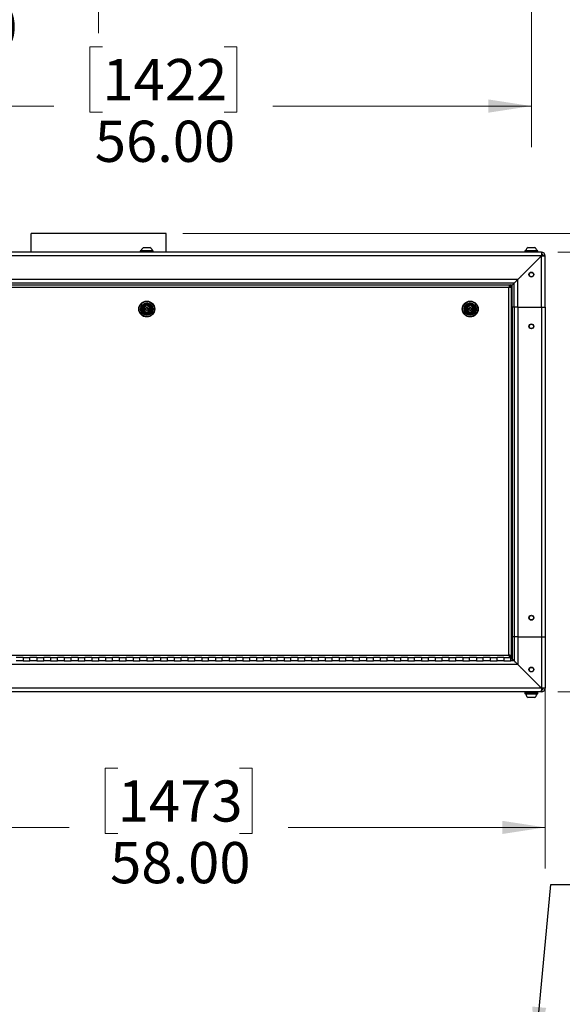
# Model space of a CAD drawing. Units: inches. Extents: x 0.4 to 16.6, y 0.2 to 11.3.
# Drawn here: x 13 to 14.6, y 5.1 to 8.1 of the extents above; entities that cross this region are included whole.
import ezdxf

# ---------------------------------------------------------------- set-up
doc = ezdxf.new("R2010")
doc.units = ezdxf.units.IN
doc.header["$MEASUREMENT"] = 0
doc.styles.add('SLDTEXTSTYLE0', font='TXT', dxfattribs={"width": 0.75})
doc.dimstyles.new('SLDDIMSTYLE1', dxfattribs={"dimtxt": 0.18, "dimasz": 0.13, "dimexe": 0, "dimexo": 0.0625, "dimgap": 0, "dimtad": 0, "dimtih": 1, "dimtoh": 1, "dimdec": 0, "dimrnd": 1e-09, "dimzin": 0, "dimdsep": 46, "dimtxsty": 'Standard', "dimsah": 1, "dimcen": 0.09, "dimadec": 0, "dimazin": 0, "dimtfac": 0.13, "dimtdec": 0, "dimtofl": 0, "dimtmove": 0, "dimatfit": 3, "dimfxl": 0, "dimfrac": 2, "dimtolj": 1, "dimtzin": 0, "dimarcsym": 0})
doc.dimstyles.new('SLDDIMSTYLE2', dxfattribs={"dimtxt": 0.125, "dimasz": 0.13, "dimexe": 0, "dimexo": 0.0625, "dimgap": 0.03125, "dimtad": 0, "dimtih": 1, "dimtoh": 1, "dimlfac": 24, "dimrnd": 1e-09, "dimzin": 4, "dimdsep": 46, "dimtxsty": 'SLDTEXTSTYLE0', "dimsah": 1, "dimcen": 0.09, "dimadec": 0, "dimazin": 1, "dimtfac": 1, "dimtofl": 0, "dimtmove": 0, "dimatfit": 3, "dimfxl": 0, "dimfrac": 2, "dimtolj": 1, "dimtzin": 12, "dimarcsym": 0})
doc.dimstyles.new('SLDDIMSTYLE4', dxfattribs={"dimtxt": 0.125, "dimasz": 0.13, "dimexe": 0, "dimexo": 0.0625, "dimgap": 0.03125, "dimtad": 0, "dimtih": 1, "dimtoh": 1, "dimlfac": 24, "dimrnd": 1e-09, "dimzin": 12, "dimdsep": 46, "dimtxsty": 'SLDTEXTSTYLE0', "dimsah": 1, "dimcen": 0.09, "dimadec": 0, "dimazin": 3, "dimtfac": 1, "dimtmove": 0, "dimatfit": 0, "dimfxl": 0, "dimfrac": 2, "dimtolj": 1, "dimtzin": 12, "dimarcsym": 0})

# ---------------------------------------------------------------- blocks, each defined once
blk = doc.blocks.new('_D_6')
at = {"color": 7, "linetype": 'Continuous', "lineweight": 18}
for p, q in [((12.1743, 6.1995), (12.1743, 5.5467)), ((14.591, 6.1995), (14.591, 5.5467)), ((13.2946, 5.8518), (13.2565, 5.8518)), ((13.2565, 5.8518), (13.2565, 5.6533)), ((13.6641, 5.8518), (13.7022, 5.8518)), ((13.7022, 5.8518), (13.7022, 5.6533)), ((12.1743, 5.6717), (13.1469, 5.6717)), ((13.2565, 5.6533), (13.2946, 5.6533)), ((13.7022, 5.6533), (13.6641, 5.6533)), ((14.591, 5.6717), (13.8118, 5.6717))]:
    blk.add_line(p, q, dxfattribs=at)
for points in [[(12.1743, 5.6717), (12.3043, 5.6517), (12.3043, 5.6917)], [(14.591, 5.6717), (14.461, 5.6917), (14.461, 5.6517)]]:
    blk.add_solid(points, dxfattribs=at)
at = {"color": 7, "linetype": 'Continuous', "lineweight": 18, "char_height": 0.125, "attachment_point": 1, "style": 'SLDTEXTSTYLE0'}
for s, insert in [('1473', (13.2946, 5.8144)), ('58.00', (13.2715, 5.6274))]:
    blk.add_mtext(s, dxfattribs=dict(at, insert=insert))
blk = doc.blocks.new('_D_7')
at = {"color": 7, "linetype": 'Continuous', "lineweight": 18}
for p, q in [((15.5972, 8.0472), (15.5591, 8.0472)), ((15.5591, 8.0472), (15.5591, 7.8488)), ((15.7819, 8.0472), (15.82, 8.0472)), ((15.82, 8.0472), (15.82, 7.8488)), ((15.3987, 7.8672), (15.1487, 7.8672)), ((15.1487, 7.8672), (15.1487, 7.4735)), ((15.5591, 7.8488), (15.5972, 7.8488)), ((15.82, 7.8488), (15.7819, 7.8488)), ((13.4919, 7.4735), (15.2737, 7.4735)), ((14.6299, 7.4162), (15.2737, 7.4162)), ((15.1487, 7.4162), (15.1487, 7.1662))]:
    blk.add_line(p, q, dxfattribs=at)
for points in [[(15.1487, 7.4735), (15.1687, 7.6035), (15.1287, 7.6035)], [(15.1487, 7.4162), (15.1287, 7.2862), (15.1687, 7.2862)]]:
    blk.add_solid(points, dxfattribs=at)
at = {"color": 7, "linetype": 'Continuous', "lineweight": 18, "char_height": 0.125, "attachment_point": 1, "style": 'SLDTEXTSTYLE0'}
for s, insert in [('35', (15.5972, 8.0099)), ('1.38', (15.5279, 7.8229))]:
    blk.add_mtext(s, dxfattribs=dict(at, insert=insert))
blk = doc.blocks.new('_D_8')
at = {"color": 7, "linetype": 'Continuous', "lineweight": 18}
for p, q in [((14.6299, 7.4162), (15.2737, 7.4162)), ((15.1487, 7.4162), (15.1487, 6.9354)), ((15.0102, 6.9101), (14.9721, 6.9101)), ((14.9721, 6.9101), (14.9721, 6.7116)), ((15.2873, 6.9101), (15.3254, 6.9101)), ((15.3254, 6.9101), (15.3254, 6.7116)), ((14.9721, 6.7116), (15.0102, 6.7116)), ((15.3254, 6.7116), (15.2873, 6.7116)), ((15.1487, 6.0829), (15.1487, 6.5246)), ((14.6299, 6.0829), (15.2737, 6.0829))]:
    blk.add_line(p, q, dxfattribs=at)
for points in [[(15.1487, 7.4162), (15.1287, 7.2862), (15.1687, 7.2862)], [(15.1487, 6.0829), (15.1687, 6.2129), (15.1287, 6.2129)]]:
    blk.add_solid(points, dxfattribs=at)
at = {"color": 7, "linetype": 'Continuous', "lineweight": 18, "char_height": 0.125, "attachment_point": 1, "style": 'SLDTEXTSTYLE0'}
for s, insert in [('813', (15.0102, 6.8727)), ('32.00', (14.9409, 6.6857))]:
    blk.add_mtext(s, dxfattribs=dict(at, insert=insert))
blk = doc.blocks.new('_D_11')
at = {"color": 7, "linetype": 'Continuous', "lineweight": 18}
for p, q in [((12.216, 10.1038), (12.216, 7.7345)), ((14.5493, 10.1038), (14.5493, 7.7345)), ((13.2482, 8.0396), (13.2101, 8.0396)), ((13.2101, 8.0396), (13.2101, 7.8411)), ((13.6177, 8.0396), (13.6558, 8.0396)), ((13.6558, 8.0396), (13.6558, 7.8411)), ((12.216, 7.8595), (13.1005, 7.8595)), ((14.5493, 7.8595), (13.7654, 7.8595)), ((13.2101, 7.8411), (13.2482, 7.8411)), ((13.6558, 7.8411), (13.6177, 7.8411))]:
    blk.add_line(p, q, dxfattribs=at)
for points in [[(12.216, 7.8595), (12.346, 7.8395), (12.346, 7.8795)], [(14.5493, 7.8595), (14.4193, 7.8795), (14.4193, 7.8395)]]:
    blk.add_solid(points, dxfattribs=at)
at = {"color": 7, "linetype": 'Continuous', "lineweight": 18, "char_height": 0.125, "attachment_point": 1, "style": 'SLDTEXTSTYLE0'}
for s, insert in [('1422', (13.2482, 8.0023)), ('56.00', (13.2251, 7.8152))]:
    blk.add_mtext(s, dxfattribs=dict(at, insert=insert))
blk = doc.blocks.new('_D_14')
at = {"color": 7, "linetype": 'Continuous', "lineweight": 18}
for p, q in [((13.2368, 8.9528), (13.2368, 8.081)), ((12.1743, 8.5733), (12.1743, 8.081)), ((12.6338, 8.386), (12.5957, 8.386)), ((12.5957, 8.386), (12.5957, 8.1876)), ((12.9109, 8.386), (12.949, 8.386)), ((12.949, 8.386), (12.949, 8.1876)), ((12.1743, 8.206), (12.4861, 8.206)), ((12.5957, 8.1876), (12.6338, 8.1876)), ((12.949, 8.1876), (12.9109, 8.1876)), ((13.2368, 8.206), (13.0586, 8.206))]:
    blk.add_line(p, q, dxfattribs=at)
for points in [[(12.1743, 8.206), (12.3043, 8.186), (12.3043, 8.226)], [(13.2368, 8.206), (13.1068, 8.226), (13.1068, 8.186)]]:
    blk.add_solid(points, dxfattribs=at)
at = {"color": 7, "linetype": 'Continuous', "lineweight": 18, "char_height": 0.125, "attachment_point": 1, "style": 'SLDTEXTSTYLE0'}
for s, insert in [('648', (12.6338, 8.3487)), ('25.50', (12.5645, 8.1617))]:
    blk.add_mtext(s, dxfattribs=dict(at, insert=insert))

msp = doc.modelspace()

# ---------------------------------------------------------------- linework, layer by layer
at = {"color": 7, "linetype": 'Continuous', "lineweight": 25}
for p, q in [((13.03179, 7.41619), (13.03179, 7.47348)), ((13.44189, 7.47348), (13.03179, 7.47348)), ((13.44189, 7.41619), (13.44189, 7.47348)), ((14.57992, 7.41619), (12.18542, 7.41619)), ((13.36299, 7.41996), (13.36299, 7.41619)), ((13.40236, 7.41996), (13.36299, 7.41996)), ((13.36545, 7.42159), (13.36545, 7.41996)), ((13.36545, 7.42159), (13.3999, 7.42159)), ((13.37283, 7.43079), (13.39251, 7.43079)), ((13.3999, 7.41996), (13.3999, 7.42159)), ((13.40236, 7.41619), (13.40236, 7.41996)), ((14.52965, 7.41996), (14.52965, 7.41619)), ((14.56902, 7.41996), (14.52965, 7.41996)), ((14.53211, 7.42159), (14.53211, 7.41996)), ((14.53211, 7.42159), (14.56656, 7.42159)), ((14.5395, 7.43079), (14.55918, 7.43079)), ((14.56656, 7.41996), (14.56656, 7.42159)), ((14.56902, 7.41619), (14.56902, 7.41996)), ((14.57992, 7.41619), (14.57992, 7.41098)), ((14.58059, 7.41094), (14.58059, 7.40481)), ((14.57963, 7.40511), (12.18572, 7.40511)), ((14.50804, 7.33352), (14.57963, 7.40511)), ((14.57992, 7.40481), (14.50834, 7.33323)), ((14.57992, 7.40552), (14.57992, 7.40481)), ((14.57992, 7.24952), (14.57992, 7.40481)), ((14.59101, 7.40511), (14.5858, 7.40511)), ((14.59101, 7.24952), (14.59101, 7.40511)), ((14.50804, 7.33352), (12.2573, 7.33352)), ((14.49696, 7.32244), (12.26838, 7.32244)), ((12.28133, 7.31682), (14.48401, 7.31682)), ((14.48401, 7.31682), (14.48332, 7.31623)), ((14.48401, 7.31682), (14.48476, 7.31682)), ((14.49109, 7.31657), (14.48865, 7.31413)), ((14.49726, 7.32215), (14.50834, 7.33323)), ((14.49726, 7.24952), (14.49726, 7.32215)), ((14.50276, 7.32765), (14.50217, 7.32765)), ((14.50246, 7.32735), (14.50246, 7.32765)), ((14.50834, 7.24952), (14.50834, 7.33323)), ((14.51601, 7.34149), (14.51601, 7.3409)), ((14.51876, 7.34365), (14.51876, 7.34424)), ((14.48126, 7.30915), (12.28409, 7.30915)), ((14.48126, 7.30915), (14.48419, 7.30984)), ((14.48126, 6.19448), (14.48126, 7.30915)), ((14.48229, 7.31342), (14.48195, 7.31209)), ((14.48298, 7.31553), (14.48263, 7.31457)), ((14.48551, 7.31018), (14.48668, 7.31053)), ((14.48763, 7.31087), (14.48834, 7.31122)), ((14.48879, 7.31368), (14.49138, 7.31627)), ((14.48892, 7.31191), (14.48892, 7.31265)), ((14.48892, 6.19173), (14.48892, 7.31191)), ((14.49138, 7.24952), (14.49138, 7.31627)), ((13.38015, 7.23236), (13.38016, 7.23523)), ((13.38026, 7.25259), (13.38028, 7.25547)), ((13.38048, 7.23263), (13.38049, 7.23548)), ((13.38474, 7.2326), (13.38048, 7.23263)), ((13.38059, 7.25234), (13.3806, 7.25519)), ((13.38151, 7.25565), (13.38151, 7.25631)), ((13.38397, 7.2563), (13.38397, 7.25564)), ((13.38476, 7.23546), (13.38474, 7.2326)), ((13.38487, 7.25517), (13.38485, 7.25232)), ((13.38508, 7.2352), (13.38507, 7.23233)), ((13.3852, 7.25544), (13.38518, 7.25257)), ((14.3614, 7.23236), (14.36141, 7.23523)), ((14.36151, 7.25259), (14.36153, 7.25547)), ((14.36173, 7.23263), (14.36174, 7.23548)), ((14.36599, 7.2326), (14.36173, 7.23263)), ((14.36184, 7.25234), (14.36185, 7.25519)), ((14.36276, 7.25565), (14.36276, 7.25631)), ((14.36522, 7.2563), (14.36522, 7.25564)), ((14.36601, 7.23546), (14.36599, 7.2326)), ((14.36612, 7.25517), (14.3661, 7.25232)), ((14.36633, 7.2352), (14.36632, 7.23233)), ((14.36645, 7.25544), (14.36643, 7.25257)), ((14.49138, 7.24952), (14.48892, 7.24952)), ((14.49726, 7.24952), (14.49138, 7.24952)), ((14.49138, 7.24952), (14.49138, 6.24952)), ((14.50834, 7.24952), (14.49726, 7.24952)), ((14.49726, 7.24952), (14.49726, 6.24952)), ((14.50834, 7.24952), (14.57992, 7.24952)), ((14.50834, 7.24952), (14.50834, 6.24952)), ((14.57992, 7.24952), (14.59101, 7.24952)), ((14.57992, 7.24952), (14.57992, 6.24952)), ((14.59101, 7.24952), (14.59101, 6.24952)), ((14.49138, 6.24952), (14.48892, 6.24952)), ((14.49138, 6.24952), (14.49138, 6.18278)), ((14.49726, 6.24952), (14.49138, 6.24952)), ((14.50834, 6.24952), (14.49726, 6.24952)), ((14.49726, 6.24952), (14.49726, 6.1769)), ((14.50834, 6.24952), (14.50834, 6.16582)), ((14.50834, 6.24952), (14.57992, 6.24952)), ((14.57992, 6.24952), (14.57992, 6.09424)), ((14.57992, 6.24952), (14.59101, 6.24952)), ((14.59101, 6.24952), (14.59101, 6.09394)), ((12.28409, 6.19448), (14.48126, 6.19448)), ((13.00767, 6.18682), (12.98684, 6.18682)), ((13.00767, 6.18682), (13.02851, 6.18682)), ((13.00767, 6.18682), (13.00767, 6.17661)), ((13.04934, 6.18682), (13.02851, 6.18682)), ((13.02851, 6.17661), (13.02851, 6.18682)), ((13.04934, 6.18682), (13.07017, 6.18682)), ((13.04934, 6.18682), (13.04934, 6.17661)), ((13.09101, 6.18682), (13.07017, 6.18682)), ((13.07017, 6.17661), (13.07017, 6.18682)), ((13.09101, 6.18682), (13.11184, 6.18682)), ((13.09101, 6.18682), (13.09101, 6.17661)), ((13.13267, 6.18682), (13.11184, 6.18682)), ((13.11184, 6.17661), (13.11184, 6.18682)), ((13.13267, 6.18682), (13.15351, 6.18682)), ((13.13267, 6.18682), (13.13267, 6.17661)), ((13.17434, 6.18682), (13.15351, 6.18682)), ((13.15351, 6.17661), (13.15351, 6.18682)), ((13.17434, 6.18682), (13.19517, 6.18682)), ((13.17434, 6.18682), (13.17434, 6.17661)), ((13.21601, 6.18682), (13.19517, 6.18682)), ((13.19517, 6.17661), (13.19517, 6.18682)), ((13.21601, 6.18682), (13.23684, 6.18682)), ((13.21601, 6.18682), (13.21601, 6.17661)), ((13.25767, 6.18682), (13.23684, 6.18682)), ((13.23684, 6.17661), (13.23684, 6.18682)), ((13.25767, 6.18682), (13.27851, 6.18682)), ((13.25767, 6.18682), (13.25767, 6.17661)), ((13.29934, 6.18682), (13.27851, 6.18682)), ((13.27851, 6.17661), (13.27851, 6.18682)), ((13.29934, 6.18682), (13.32017, 6.18682)), ((13.29934, 6.18682), (13.29934, 6.17661)), ((13.34101, 6.18682), (13.32017, 6.18682)), ((13.32017, 6.17661), (13.32017, 6.18682)), ((13.34101, 6.18682), (13.36184, 6.18682)), ((13.34101, 6.18682), (13.34101, 6.17661)), ((13.38267, 6.18682), (13.36184, 6.18682)), ((13.36184, 6.17661), (13.36184, 6.18682)), ((13.38267, 6.18682), (13.40351, 6.18682)), ((13.38267, 6.18682), (13.38267, 6.17661)), ((13.42434, 6.18682), (13.40351, 6.18682)), ((13.40351, 6.17661), (13.40351, 6.18682)), ((13.42434, 6.18682), (13.44517, 6.18682)), ((13.42434, 6.18682), (13.42434, 6.17661)), ((13.46601, 6.18682), (13.44517, 6.18682)), ((13.44517, 6.17661), (13.44517, 6.18682)), ((13.46601, 6.18682), (13.48684, 6.18682)), ((13.46601, 6.18682), (13.46601, 6.17661)), ((13.50767, 6.18682), (13.48684, 6.18682)), ((13.48684, 6.17661), (13.48684, 6.18682)), ((13.50767, 6.18682), (13.52851, 6.18682)), ((13.50767, 6.18682), (13.50767, 6.17661)), ((13.54934, 6.18682), (13.52851, 6.18682)), ((13.52851, 6.17661), (13.52851, 6.18682)), ((13.54934, 6.18682), (13.57017, 6.18682)), ((13.54934, 6.18682), (13.54934, 6.17661)), ((13.59101, 6.18682), (13.57017, 6.18682)), ((13.57017, 6.17661), (13.57017, 6.18682)), ((13.59101, 6.18682), (13.61184, 6.18682)), ((13.59101, 6.18682), (13.59101, 6.17661)), ((13.63267, 6.18682), (13.61184, 6.18682)), ((13.61184, 6.17661), (13.61184, 6.18682)), ((13.63267, 6.18682), (13.65351, 6.18682)), ((13.63267, 6.18682), (13.63267, 6.17661)), ((13.67434, 6.18682), (13.65351, 6.18682)), ((13.65351, 6.17661), (13.65351, 6.18682)), ((13.67434, 6.18682), (13.69517, 6.18682)), ((13.67434, 6.18682), (13.67434, 6.17661)), ((13.71601, 6.18682), (13.69517, 6.18682)), ((13.69517, 6.17661), (13.69517, 6.18682)), ((13.71601, 6.18682), (13.73684, 6.18682)), ((13.71601, 6.18682), (13.71601, 6.17661)), ((13.75767, 6.18682), (13.73684, 6.18682)), ((13.73684, 6.17661), (13.73684, 6.18682)), ((13.75767, 6.18682), (13.77851, 6.18682)), ((13.75767, 6.18682), (13.75767, 6.17661)), ((13.79934, 6.18682), (13.77851, 6.18682)), ((13.77851, 6.17661), (13.77851, 6.18682)), ((13.79934, 6.18682), (13.82017, 6.18682)), ((13.79934, 6.18682), (13.79934, 6.17661)), ((13.84101, 6.18682), (13.82017, 6.18682)), ((13.82017, 6.17661), (13.82017, 6.18682)), ((13.84101, 6.18682), (13.86184, 6.18682)), ((13.84101, 6.18682), (13.84101, 6.17661)), ((13.88267, 6.18682), (13.86184, 6.18682)), ((13.86184, 6.17661), (13.86184, 6.18682)), ((13.88267, 6.18682), (13.86184, 6.18682)), ((13.88267, 6.18682), (13.90351, 6.18682)), ((13.88267, 6.18682), (13.88267, 6.17661)), ((13.92434, 6.18682), (13.90351, 6.18682)), ((13.90351, 6.17661), (13.90351, 6.18682)), ((13.92434, 6.18682), (13.90351, 6.18682)), ((13.92434, 6.18682), (13.94517, 6.18682)), ((13.92434, 6.18682), (13.92434, 6.17661)), ((13.96601, 6.18682), (13.94517, 6.18682)), ((13.94517, 6.17661), (13.94517, 6.18682)), ((13.96601, 6.18682), (13.94517, 6.18682)), ((13.96601, 6.18682), (13.98684, 6.18682)), ((13.96601, 6.18682), (13.96601, 6.17661)), ((14.00767, 6.18682), (13.98684, 6.18682)), ((13.98684, 6.17661), (13.98684, 6.18682)), ((14.00767, 6.18682), (13.98684, 6.18682)), ((14.00767, 6.18682), (14.02851, 6.18682)), ((14.00767, 6.18682), (14.00767, 6.17661)), ((14.04934, 6.18682), (14.02851, 6.18682)), ((14.02851, 6.17661), (14.02851, 6.18682)), ((14.04934, 6.18682), (14.02851, 6.18682)), ((14.04934, 6.18682), (14.07017, 6.18682)), ((14.04934, 6.18682), (14.04934, 6.17661)), ((14.09101, 6.18682), (14.07017, 6.18682)), ((14.07017, 6.17661), (14.07017, 6.18682)), ((14.09101, 6.18682), (14.07017, 6.18682)), ((14.09101, 6.18682), (14.11184, 6.18682)), ((14.09101, 6.18682), (14.09101, 6.17661)), ((14.13267, 6.18682), (14.11184, 6.18682)), ((14.11184, 6.17661), (14.11184, 6.18682)), ((14.13267, 6.18682), (14.11184, 6.18682)), ((14.13267, 6.18682), (14.15351, 6.18682)), ((14.13267, 6.18682), (14.13267, 6.17661)), ((14.17434, 6.18682), (14.15351, 6.18682)), ((14.15351, 6.17661), (14.15351, 6.18682)), ((14.17434, 6.18682), (14.15351, 6.18682)), ((14.17434, 6.18682), (14.19517, 6.18682)), ((14.17434, 6.18682), (14.17434, 6.17661)), ((14.21601, 6.18682), (14.19517, 6.18682)), ((14.19517, 6.17661), (14.19517, 6.18682)), ((14.21601, 6.18682), (14.19517, 6.18682)), ((14.21601, 6.18682), (14.23684, 6.18682)), ((14.21601, 6.18682), (14.21601, 6.17661)), ((14.25767, 6.18682), (14.23684, 6.18682)), ((14.23684, 6.17661), (14.23684, 6.18682)), ((14.25767, 6.18682), (14.23684, 6.18682)), ((14.25767, 6.18682), (14.27851, 6.18682)), ((14.25767, 6.18682), (14.25767, 6.17661)), ((14.29934, 6.18682), (14.27851, 6.18682)), ((14.27851, 6.17661), (14.27851, 6.18682)), ((14.29934, 6.18682), (14.27851, 6.18682)), ((14.29934, 6.18682), (14.32017, 6.18682)), ((14.29934, 6.18682), (14.29934, 6.17661)), ((14.34101, 6.18682), (14.32017, 6.18682)), ((14.32017, 6.17661), (14.32017, 6.18682)), ((14.34101, 6.18682), (14.32017, 6.18682)), ((14.34101, 6.18682), (14.36184, 6.18682)), ((14.34101, 6.18682), (14.34101, 6.17661)), ((14.38267, 6.18682), (14.36184, 6.18682)), ((14.36184, 6.17661), (14.36184, 6.18682)), ((14.38267, 6.18682), (14.36184, 6.18682)), ((14.38267, 6.18682), (14.40351, 6.18682)), ((14.38267, 6.18682), (14.38267, 6.17661)), ((14.42434, 6.18682), (14.40351, 6.18682)), ((14.40351, 6.17661), (14.40351, 6.18682)), ((14.42434, 6.18682), (14.40351, 6.18682)), ((14.42434, 6.18682), (14.44517, 6.18682)), ((14.42434, 6.18682), (14.42434, 6.17661)), ((14.46601, 6.18682), (14.44517, 6.18682)), ((14.44517, 6.17661), (14.44517, 6.18682)), ((14.46601, 6.18682), (14.44517, 6.18682)), ((14.46601, 6.18682), (14.48684, 6.18682)), ((14.46601, 6.18682), (14.46601, 6.17661)), ((14.48126, 6.19448), (14.48194, 6.19155)), ((14.48229, 6.19023), (14.48263, 6.18906)), ((14.48298, 6.18811), (14.48332, 6.1874)), ((14.48552, 6.19345), (14.4842, 6.19379)), ((14.48675, 6.18682), (14.48641, 6.18716)), ((14.48763, 6.19276), (14.48668, 6.1931)), ((14.4868, 6.18735), (14.49138, 6.18278)), ((14.48684, 6.17661), (14.48684, 6.18682)), ((14.49109, 6.18248), (14.48684, 6.18673)), ((14.48892, 6.19173), (14.48834, 6.19242)), ((14.48892, 6.19173), (14.48892, 6.19098)), ((14.50804, 6.16552), (12.2573, 6.16552)), ((13.00767, 6.17661), (12.98684, 6.17661)), ((13.00767, 6.17661), (13.02851, 6.17661)), ((13.00767, 6.17661), (13.02851, 6.17661)), ((13.04934, 6.17661), (13.02851, 6.17661)), ((13.04934, 6.17661), (13.07017, 6.17661)), ((13.04934, 6.17661), (13.07017, 6.17661)), ((13.09101, 6.17661), (13.07017, 6.17661)), ((13.09101, 6.17661), (13.11184, 6.17661)), ((13.09101, 6.17661), (13.11184, 6.17661)), ((13.13267, 6.17661), (13.11184, 6.17661)), ((13.13267, 6.17661), (13.15351, 6.17661)), ((13.13267, 6.17661), (13.15351, 6.17661)), ((13.17434, 6.17661), (13.15351, 6.17661)), ((13.17434, 6.17661), (13.19517, 6.17661)), ((13.17434, 6.17661), (13.19517, 6.17661)), ((13.21601, 6.17661), (13.19517, 6.17661)), ((13.21601, 6.17661), (13.23684, 6.17661)), ((13.21601, 6.17661), (13.23684, 6.17661)), ((13.25767, 6.17661), (13.23684, 6.17661)), ((13.25767, 6.17661), (13.27851, 6.17661)), ((13.25767, 6.17661), (13.27851, 6.17661)), ((13.29934, 6.17661), (13.27851, 6.17661)), ((13.29934, 6.17661), (13.32017, 6.17661)), ((13.29934, 6.17661), (13.32017, 6.17661)), ((13.34101, 6.17661), (13.32017, 6.17661)), ((13.34101, 6.17661), (13.36184, 6.17661)), ((13.34101, 6.17661), (13.36184, 6.17661)), ((13.38267, 6.17661), (13.36184, 6.17661)), ((13.38267, 6.17661), (13.40351, 6.17661)), ((13.38267, 6.17661), (13.40351, 6.17661)), ((13.42434, 6.17661), (13.40351, 6.17661)), ((13.42434, 6.17661), (13.44517, 6.17661)), ((13.42434, 6.17661), (13.44517, 6.17661)), ((13.46601, 6.17661), (13.44517, 6.17661)), ((13.46601, 6.17661), (13.48684, 6.17661)), ((13.46601, 6.17661), (13.48684, 6.17661)), ((13.50767, 6.17661), (13.48684, 6.17661)), ((13.50767, 6.17661), (13.52851, 6.17661)), ((13.50767, 6.17661), (13.52851, 6.17661)), ((13.54934, 6.17661), (13.52851, 6.17661)), ((13.54934, 6.17661), (13.57017, 6.17661)), ((13.54934, 6.17661), (13.57017, 6.17661)), ((13.59101, 6.17661), (13.57017, 6.17661)), ((13.59101, 6.17661), (13.61184, 6.17661)), ((13.59101, 6.17661), (13.61184, 6.17661)), ((13.63267, 6.17661), (13.61184, 6.17661)), ((13.63267, 6.17661), (13.65351, 6.17661)), ((13.63267, 6.17661), (13.65351, 6.17661)), ((13.67434, 6.17661), (13.65351, 6.17661)), ((13.67434, 6.17661), (13.69517, 6.17661)), ((13.67434, 6.17661), (13.69517, 6.17661)), ((13.71601, 6.17661), (13.69517, 6.17661)), ((13.71601, 6.17661), (13.73684, 6.17661)), ((13.71601, 6.17661), (13.73684, 6.17661)), ((13.75767, 6.17661), (13.73684, 6.17661)), ((13.75767, 6.17661), (13.77851, 6.17661)), ((13.75767, 6.17661), (13.77851, 6.17661)), ((13.79934, 6.17661), (13.77851, 6.17661)), ((13.79934, 6.17661), (13.82017, 6.17661)), ((13.79934, 6.17661), (13.82017, 6.17661)), ((13.84101, 6.17661), (13.82017, 6.17661)), ((13.84101, 6.17661), (13.86184, 6.17661)), ((13.84101, 6.17661), (13.86184, 6.17661)), ((13.88267, 6.17661), (13.86184, 6.17661)), ((13.88267, 6.17661), (13.90351, 6.17661)), ((13.88267, 6.17661), (13.90351, 6.17661)), ((13.92434, 6.17661), (13.90351, 6.17661)), ((13.92434, 6.17661), (13.94517, 6.17661)), ((13.92434, 6.17661), (13.94517, 6.17661)), ((13.96601, 6.17661), (13.94517, 6.17661)), ((13.96601, 6.17661), (13.98684, 6.17661)), ((13.96601, 6.17661), (13.98684, 6.17661)), ((14.00767, 6.17661), (13.98684, 6.17661)), ((14.00767, 6.17661), (14.02851, 6.17661)), ((14.00767, 6.17661), (14.02851, 6.17661)), ((14.04934, 6.17661), (14.02851, 6.17661)), ((14.04934, 6.17661), (14.07017, 6.17661)), ((14.04934, 6.17661), (14.07017, 6.17661)), ((14.09101, 6.17661), (14.07017, 6.17661)), ((14.09101, 6.17661), (14.11184, 6.17661)), ((14.09101, 6.17661), (14.11184, 6.17661)), ((14.13267, 6.17661), (14.11184, 6.17661)), ((14.13267, 6.17661), (14.15351, 6.17661)), ((14.13267, 6.17661), (14.15351, 6.17661)), ((14.17434, 6.17661), (14.15351, 6.17661)), ((14.17434, 6.17661), (14.19517, 6.17661)), ((14.17434, 6.17661), (14.19517, 6.17661)), ((14.21601, 6.17661), (14.19517, 6.17661)), ((14.21601, 6.17661), (14.23684, 6.17661)), ((14.21601, 6.17661), (14.23684, 6.17661)), ((14.25767, 6.17661), (14.23684, 6.17661)), ((14.25767, 6.17661), (14.27851, 6.17661)), ((14.25767, 6.17661), (14.27851, 6.17661)), ((14.29934, 6.17661), (14.27851, 6.17661)), ((14.29934, 6.17661), (14.32017, 6.17661)), ((14.29934, 6.17661), (14.32017, 6.17661)), ((14.34101, 6.17661), (14.32017, 6.17661)), ((14.34101, 6.17661), (14.36184, 6.17661)), ((14.34101, 6.17661), (14.36184, 6.17661)), ((14.38267, 6.17661), (14.36184, 6.17661)), ((14.38267, 6.17661), (14.40351, 6.17661)), ((14.38267, 6.17661), (14.40351, 6.17661)), ((14.42434, 6.17661), (14.40351, 6.17661)), ((14.42434, 6.17661), (14.44517, 6.17661)), ((14.42434, 6.17661), (14.44517, 6.17661)), ((14.46601, 6.17661), (14.44517, 6.17661)), ((14.46601, 6.17661), (14.48684, 6.17661)), ((14.46601, 6.17661), (14.48684, 6.17661)), ((14.49696, 6.17661), (14.48684, 6.17661)), ((14.50217, 6.1714), (14.50246, 6.1714)), ((14.50246, 6.1714), (14.50246, 6.17169)), ((14.50246, 6.1714), (14.50276, 6.1714)), ((14.50804, 6.16552), (14.57963, 6.09394)), ((14.57992, 6.09424), (14.50834, 6.16582)), ((14.51876, 6.15481), (14.51876, 6.1554)), ((14.57963, 6.09394), (12.18572, 6.09394)), ((14.59101, 6.09394), (14.5858, 6.09394)), ((14.57992, 6.08286), (12.18542, 6.08286)), ((14.52965, 6.08077), (14.52965, 6.077)), ((14.56902, 6.08077), (14.52965, 6.08077)), ((14.56902, 6.077), (14.52965, 6.077)), ((14.5308, 6.08286), (14.5308, 6.08182)), ((14.5308, 6.08182), (14.53366, 6.08077)), ((14.5308, 6.08182), (14.56784, 6.08182)), ((14.53211, 6.077), (14.53211, 6.07538)), ((14.56656, 6.07538), (14.53211, 6.07538)), ((14.55918, 6.06617), (14.5395, 6.06617)), ((14.56502, 6.08077), (14.56788, 6.08182)), ((14.56656, 6.07538), (14.56656, 6.077)), ((14.56784, 6.08182), (14.56788, 6.08182)), ((14.56788, 6.08182), (14.56788, 6.08286)), ((14.56902, 6.077), (14.56902, 6.08077)), ((14.57992, 6.08286), (14.57992, 6.08807))]:
    msp.add_line(p, q, dxfattribs=at)
at = {"color": 8, "linetype": 'Continuous', "lineweight": 25}
for p, q in [((14.57501, 7.3999), (14.57442, 7.3999)), ((14.49109, 7.31657), (14.48618, 7.31657)), ((14.50559, 7.33048), (14.50559, 7.33107)), ((13.38126, 7.25519), (13.3806, 7.25519)), ((13.38487, 7.25517), (13.38421, 7.25517)), ((14.36251, 7.25519), (14.36185, 7.25519)), ((14.36612, 7.25517), (14.36546, 7.25517)), ((14.49109, 6.18248), (14.48684, 6.18248)), ((14.50559, 6.16857), (14.50559, 6.16798)), ((14.57442, 6.09915), (14.57501, 6.09915))]:
    msp.add_line(p, q, dxfattribs=at)
at = {"color": 7, "linetype": 'Continuous', "lineweight": 25, "flags": 128}
for points in [[(14.49696, 7.32244), (14.49687, 7.32235), (14.49661, 7.32209), (14.49617, 7.32165), (14.49559, 7.32107), (14.49486, 7.32034), (14.49402, 7.3195), (14.4931, 7.31858), (14.49211, 7.31759), (14.49109, 7.31657)], [(14.49138, 7.31627), (14.4924, 7.31729), (14.49339, 7.31828), (14.49432, 7.31921), (14.49516, 7.32005), (14.49588, 7.32077), (14.49647, 7.32136), (14.4969, 7.32179), (14.49717, 7.32206), (14.49726, 7.32215)], [(14.50804, 7.33352), (14.50588, 7.33136), (14.5038, 7.32928), (14.50189, 7.32737), (14.50021, 7.32569), (14.49883, 7.32431), (14.4978, 7.32328), (14.49717, 7.32265), (14.49696, 7.32244)], [(14.49696, 6.17661), (14.49687, 6.1767), (14.49661, 6.17696), (14.49617, 6.17739), (14.49559, 6.17798), (14.49486, 6.17871), (14.49402, 6.17955), (14.4931, 6.18047), (14.49211, 6.18146), (14.49109, 6.18248)], [(14.49138, 6.18278), (14.4924, 6.18176), (14.49339, 6.18077), (14.49432, 6.17984), (14.49516, 6.179), (14.49588, 6.17828), (14.49647, 6.17769), (14.4969, 6.17726), (14.49717, 6.17699), (14.49726, 6.1769)], [(14.50804, 6.16552), (14.50588, 6.16769), (14.5038, 6.16977), (14.50189, 6.17168), (14.50021, 6.17336), (14.49883, 6.17474), (14.4978, 6.17576), (14.49717, 6.17639), (14.49696, 6.17661)], [(14.49726, 6.1769), (14.49747, 6.17669), (14.4981, 6.17606), (14.49912, 6.17503), (14.5005, 6.17366), (14.50218, 6.17198), (14.5041, 6.17006), (14.50618, 6.16798), (14.50834, 6.16582)]]:
    msp.add_lwpolyline(points, dxfattribs=at)
at = {"color": 7, "linetype": 'Continuous', "lineweight": 25}
for centre, radius in [((14.54934, 7.34848), 0.00749), ((14.54934, 7.34848), 0.00656), ((13.38267, 7.2439), 0.02408), ((13.38267, 7.2439), 0.02297), ((13.38267, 7.2439), 0.0187), ((13.38267, 7.2439), 0.01599), ((13.38267, 7.2439), 0.01435), ((13.38267, 7.2439), 0.01353), ((14.36392, 7.2439), 0.02408), ((14.36392, 7.2439), 0.02297), ((14.36392, 7.2439), 0.0187), ((14.36392, 7.2439), 0.01599), ((14.36392, 7.2439), 0.01435), ((14.36392, 7.2439), 0.01353), ((13.38267, 7.2439), 0.00443), ((13.38267, 7.2439), 0.0041), ((13.38267, 7.2439), 0.00361), ((14.36392, 7.2439), 0.00443), ((14.36392, 7.2439), 0.0041), ((14.36392, 7.2439), 0.00361), ((14.54934, 7.1914), 0.00749), ((14.54934, 7.1914), 0.00656), ((14.54934, 6.30765), 0.00749), ((14.54934, 6.30765), 0.00656), ((14.54934, 6.15057), 0.00749), ((14.54934, 6.15057), 0.00656)]:
    msp.add_circle(centre, radius, dxfattribs=at)
for centre, radius, start, end in [((13.38267, 7.41533), 0.01832, 122.48751, 160.04357), ((13.38267, 7.41533), 0.01832, 19.95643, 57.51249), ((14.54934, 7.41533), 0.01832, 122.48751, 160.04357), ((14.54934, 7.41533), 0.01832, 19.95643, 57.51249), ((14.57992, 7.40511), 0.01108, 360, 90), ((14.57992, 7.40511), 0.00588, 360, 90), ((14.48476, 7.31265), 0.00417, 0, 90), ((13.38267, 7.2439), 0.01296, 95.11848, 84.22313), ((13.38267, 7.2439), 0.01296, 95.11848, 179.6708), ((13.38267, 7.2439), 0.01296, 84.22313, 95.11848), ((14.36392, 7.2439), 0.01296, 95.11848, 84.22313), ((14.36392, 7.2439), 0.01296, 95.11848, 179.6708), ((14.36392, 7.2439), 0.01296, 84.22313, 95.11848), ((13.38267, 7.2439), 0.01296, 179.6708, 269.6708), ((13.38267, 7.2439), 0.01247, 95.33421, 84.0074), ((13.38267, 7.2439), 0.00902, 105.49742, 253.84418), ((13.38267, 7.2439), 0.00869, 103.86936, 255.47224), ((13.38267, 7.2439), 0.0041, 60, 179.6708), ((13.38267, 7.2439), 0.01181, 257.64611, 281.6955), ((13.38267, 7.2439), 0.01181, 95.64996, 101.6955), ((13.38267, 7.2439), 0.01181, 83.69165, 95.64996), ((13.38267, 7.2439), 0.0041, 269.6708, 60), ((13.38267, 7.2439), 0.01181, 77.64611, 83.69165), ((13.38267, 7.2439), 0.00869, 283.86936, 75.47224), ((13.38267, 7.2439), 0.00902, 285.49742, 73.84418), ((14.36392, 7.2439), 0.01296, 179.6708, 269.6708), ((14.36392, 7.2439), 0.01247, 95.33421, 84.0074), ((14.36392, 7.2439), 0.00902, 105.49742, 253.84418), ((14.36392, 7.2439), 0.00869, 103.86936, 255.47224), ((14.36392, 7.2439), 0.0041, 60, 179.6708), ((14.36392, 7.2439), 0.01181, 257.64611, 281.6955), ((14.36392, 7.2439), 0.01181, 95.64996, 101.6955), ((14.36392, 7.2439), 0.01181, 83.69165, 95.64996), ((14.36392, 7.2439), 0.0041, 269.6708, 60), ((14.36392, 7.2439), 0.01181, 77.64611, 83.69165), ((14.36392, 7.2439), 0.00869, 283.86936, 75.47224), ((14.36392, 7.2439), 0.00902, 285.49742, 73.84418), ((14.48476, 6.19098), 0.00417, 270, 0), ((14.57992, 6.09394), 0.00588, 270, 0), ((14.57992, 6.09394), 0.01108, 270, 0), ((14.54934, 6.08163), 0.01832, 199.95643, 237.51249), ((14.54934, 6.08163), 0.01832, 302.48751, 340.04357)]:
    msp.add_arc(centre, radius, start, end, dxfattribs=at)
for centre, major_axis, ratio, start_param, end_param in [((14.57992, 7.40511), (0, 0.01108), 0.026583, 0, 1.5707963), ((14.57992, 7.40511), (0, 0.00588), 0.0501494, 0, 1.5707963), ((14.57992, 7.40511), (0.01108, 0), 0.026583, 4.712389, 6.2831853), ((14.57992, 7.40511), (0.00588, 0), 0.0501494, 4.712389, 6.2831853), ((14.57992, 6.09394), (0, 0.01108), 0.026583, 1.5707963, 3.1415927), ((14.57992, 6.09394), (0, 0.00588), 0.0501494, 1.5707963, 3.1415927), ((14.57992, 6.09394), (0.01108, 0), 0.026583, 0, 1.5707963), ((14.57992, 6.09394), (0.00588, 0), 0.0501494, 0, 1.5707963)]:
    msp.add_ellipse(centre, major_axis=major_axis, ratio=ratio, start_param=start_param, end_param=end_param, dxfattribs=at)
for points, knots in [([(14.57963, 7.40523), (14.57963, 7.40538), (14.57963, 7.40561), (14.57963, 7.40561), (14.57963, 7.4056)], [0, 0, 0, 0, 0.6288322, 1, 1, 1, 1]), ([(14.48373, 7.31457), (14.48373, 7.31457), (14.48373, 7.31464), (14.48405, 7.31508), (14.48429, 7.31588), (14.48468, 7.31663), (14.48476, 7.31682), (14.48476, 7.31682), (14.48476, 7.31682)], [0, 0, 0, 0, 0.0000226, 0.0473189, 0.3372332, 0.6570328, 0.999984, 1, 1, 1, 1]), ([(14.48126, 7.30915), (14.48126, 7.30916), (14.48172, 7.31015), (14.48187, 7.31136), (14.4826, 7.31209), (14.4826, 7.31209)], [0, 0, 0, 0, 0.006926, 0.9999553, 1, 1, 1, 1]), ([(14.48195, 7.31209), (14.48195, 7.31209), (14.48172, 7.31117), (14.48149, 7.31016), (14.48126, 7.30915)], [0, 0, 0, 0, 0.0020157, 1, 1, 1, 1]), ([(14.48275, 7.30983), (14.48275, 7.30983), (14.48258, 7.30966), (14.48219, 7.3096), (14.48179, 7.30939), (14.48157, 7.30929), (14.48144, 7.30923), (14.48136, 7.3092), (14.48132, 7.30918), (14.48129, 7.30917), (14.48128, 7.30916), (14.48127, 7.30916), (14.48126, 7.30915), (14.48126, 7.30915)], [0, 0, 0, 0, 0.0000838, 0.4383856, 0.6749032, 0.8114659, 0.891018, 0.9372011, 0.9639214, 0.9792963, 0.9843067, 0.9861893, 1, 1, 1, 1]), ([(14.48263, 7.31457), (14.48263, 7.31457), (14.48252, 7.31422), (14.4824, 7.31382), (14.48229, 7.31342)], [0, 0, 0, 0, 0.0016869, 1, 1, 1, 1]), ([(14.4826, 7.31209), (14.4826, 7.31209), (14.4826, 7.31231), (14.48299, 7.3127), (14.48299, 7.3132), (14.4832, 7.31342), (14.4832, 7.31342)], [0, 0, 0, 0, 0.0000602, 0.4097472, 0.9999097, 1, 1, 1, 1]), ([(14.48551, 7.31109), (14.48551, 7.31109), (14.48523, 7.31109), (14.48444, 7.31051), (14.48344, 7.30983), (14.48275, 7.30983), (14.48275, 7.30983)], [0, 0, 0, 0, 0.0000336, 0.2903556, 0.9999664, 1, 1, 1, 1]), ([(14.48332, 7.31623), (14.48332, 7.31623), (14.48332, 7.316), (14.48315, 7.31577), (14.48298, 7.31553)], [0, 0, 0, 0, 0.0001423, 1, 1, 1, 1]), ([(14.4832, 7.31342), (14.4832, 7.31342), (14.4832, 7.31389), (14.48373, 7.3141), (14.48373, 7.31457), (14.48373, 7.31457)], [0, 0, 0, 0, 0.0000689, 0.9999311, 1, 1, 1, 1]), ([(14.48419, 7.30984), (14.48419, 7.30984), (14.48461, 7.31005), (14.48506, 7.31011), (14.48551, 7.31018)], [0, 0, 0, 0, 0.0001559, 1, 1, 1, 1]), ([(14.48668, 7.31162), (14.48668, 7.31162), (14.48632, 7.31127), (14.48551, 7.31157), (14.48551, 7.31109), (14.48551, 7.31109)], [0, 0, 0, 0, 0.0000918, 0.9999316, 1, 1, 1, 1]), ([(14.48892, 7.31265), (14.48892, 7.31265), (14.48892, 7.31265), (14.48892, 7.31265), (14.48872, 7.31257), (14.48801, 7.31218), (14.48713, 7.31195), (14.48676, 7.31162), (14.48668, 7.31162), (14.48668, 7.31162)], [0, 0, 0, 0, 0.000016, 0.0055129, 0.3423561, 0.6616706, 0.9526795, 0.9999821, 1, 1, 1, 1]), ([(14.48668, 7.31053), (14.48668, 7.31053), (14.48702, 7.31064), (14.48732, 7.31076), (14.48763, 7.31087)], [0, 0, 0, 0, 0.00168696, 1, 1, 1, 1]), ([(14.48834, 7.31122), (14.48834, 7.31122), (14.48872, 7.31144), (14.48882, 7.31167), (14.48892, 7.31191)], [0, 0, 0, 0, 0.00202997, 1, 1, 1, 1]), ([(13.38152, 7.25681), (13.38152, 7.2568), (13.38152, 7.25679), (13.38152, 7.25671), (13.38151, 7.25658), (13.38151, 7.25644), (13.38151, 7.25635), (13.38151, 7.25631)], [0, 0, 0, 0, 0.2134757, 0.4269472, 0.6408, 0.855495, 1, 1, 1, 1]), ([(13.38397, 7.2563), (13.38397, 7.25635), (13.38397, 7.25647), (13.38398, 7.25661), (13.38398, 7.25673), (13.38398, 7.25678), (13.38398, 7.25679), (13.38398, 7.25679)], [0, 0, 0, 0, 0.2159718, 0.431986, 0.6474779, 0.8619398, 1, 1, 1, 1]), ([(14.36277, 7.25681), (14.36277, 7.2568), (14.36277, 7.25679), (14.36277, 7.25671), (14.36276, 7.25658), (14.36276, 7.25644), (14.36276, 7.25635), (14.36276, 7.25631)], [0, 0, 0, 0, 0.21347581, 0.42694747, 0.64080022, 0.85549534, 1, 1, 1, 1]), ([(14.36522, 7.2563), (14.36522, 7.25635), (14.36522, 7.25647), (14.36523, 7.25661), (14.36523, 7.25673), (14.36523, 7.25678), (14.36523, 7.25679), (14.36523, 7.25679)], [0, 0, 0, 0, 0.2159721, 0.4319859, 0.647478, 0.8619398, 1, 1, 1, 1]), ([(13.38016, 7.23523), (13.38016, 7.23524), (13.38017, 7.23524), (13.38021, 7.23527), (13.38027, 7.23532), (13.38036, 7.23538), (13.38044, 7.23544), (13.38048, 7.23548), (13.38049, 7.23548), (13.38049, 7.23548)], [0, 0, 0, 0, 0.161362, 0.3222857, 0.4947681, 0.7005404, 0.949191, 0.9919485, 1, 1, 1, 1]), ([(13.38026, 7.25259), (13.38026, 7.25259), (13.38027, 7.25259), (13.38031, 7.25256), (13.38037, 7.25251), (13.38046, 7.25244), (13.38053, 7.25238), (13.38058, 7.25235), (13.38059, 7.25234), (13.38059, 7.25234)], [0, 0, 0, 0, 0.1613705, 0.322329, 0.494752, 0.7005326, 0.9491654, 0.9918907, 1, 1, 1, 1]), ([(13.38508, 7.2352), (13.38508, 7.23521), (13.38508, 7.23521), (13.38503, 7.23524), (13.38497, 7.23529), (13.38489, 7.23536), (13.38481, 7.23542), (13.38477, 7.23545), (13.38476, 7.23546), (13.38476, 7.23546)], [0, 0, 0, 0, 0.1613748, 0.3223375, 0.4948394, 0.7006255, 0.9491635, 0.9919936, 1, 1, 1, 1]), ([(13.38518, 7.25257), (13.38518, 7.25256), (13.38517, 7.25256), (13.38513, 7.25253), (13.38507, 7.25248), (13.38498, 7.25242), (13.38491, 7.25236), (13.38486, 7.25232), (13.38485, 7.25232), (13.38485, 7.25232)], [0, 0, 0, 0, 0.16135356, 0.32231838, 0.49479178, 0.70055329, 0.94909104, 0.99184635, 1, 1, 1, 1]), ([(14.36141, 7.23523), (14.36141, 7.23524), (14.36142, 7.23524), (14.36146, 7.23527), (14.36152, 7.23532), (14.36161, 7.23538), (14.36169, 7.23544), (14.36173, 7.23548), (14.36174, 7.23548), (14.36174, 7.23548)], [0, 0, 0, 0, 0.16137028, 0.32228492, 0.49473031, 0.70052706, 0.94920975, 0.99197521, 1, 1, 1, 1]), ([(14.36151, 7.25259), (14.36151, 7.25259), (14.36152, 7.25259), (14.36156, 7.25256), (14.36162, 7.25251), (14.36171, 7.25244), (14.36178, 7.25238), (14.36183, 7.25235), (14.36184, 7.25234), (14.36184, 7.25234)], [0, 0, 0, 0, 0.1613722, 0.3222631, 0.4947521, 0.7004956, 0.9491694, 0.9918728, 1, 1, 1, 1]), ([(14.36633, 7.2352), (14.36633, 7.23521), (14.36633, 7.23521), (14.36628, 7.23524), (14.36622, 7.23529), (14.36614, 7.23536), (14.36606, 7.23542), (14.36602, 7.23545), (14.36601, 7.23546), (14.36601, 7.23546)], [0, 0, 0, 0, 0.1613814, 0.322347, 0.4948237, 0.7005789, 0.9491656, 0.9919753, 1, 1, 1, 1]), ([(14.36643, 7.25257), (14.36643, 7.25256), (14.36642, 7.25256), (14.36638, 7.25253), (14.36632, 7.25248), (14.36623, 7.25242), (14.36616, 7.25236), (14.36611, 7.25232), (14.3661, 7.25232), (14.3661, 7.25232)], [0, 0, 0, 0, 0.1613653, 0.3223244, 0.4948617, 0.7005334, 0.9491084, 0.9918725, 1, 1, 1, 1]), ([(14.48126, 6.19448), (14.48126, 6.19448), (14.48226, 6.19402), (14.48327, 6.19349), (14.4842, 6.19314), (14.4842, 6.19314)], [0, 0, 0, 0, 0.0069482, 0.9999649, 1, 1, 1, 1]), ([(14.4842, 6.19379), (14.48419, 6.19379), (14.48327, 6.19402), (14.48226, 6.19425), (14.48126, 6.19448)], [0, 0, 0, 0, 0.002046, 1, 1, 1, 1]), ([(14.48194, 6.19299), (14.48194, 6.19299), (14.48194, 6.19323), (14.48166, 6.19353), (14.4815, 6.19395), (14.4814, 6.19417), (14.48134, 6.1943), (14.4813, 6.19438), (14.48128, 6.19442), (14.48127, 6.19445), (14.48127, 6.19446), (14.48126, 6.19447), (14.48126, 6.19448), (14.48126, 6.19448)], [0, 0, 0, 0, 0.0000518, 0.4383537, 0.6748786, 0.8114239, 0.8909911, 0.9371886, 0.9639027, 0.9792846, 0.9842952, 0.9861441, 1, 1, 1, 1]), ([(14.4832, 6.19023), (14.4832, 6.19023), (14.4832, 6.19049), (14.48251, 6.19129), (14.48245, 6.19248), (14.48194, 6.19299), (14.48194, 6.19299)], [0, 0, 0, 0, 0.0000271, 0.2903456, 0.9999549, 1, 1, 1, 1]), ([(14.48194, 6.19155), (14.48194, 6.19155), (14.48212, 6.1911), (14.4822, 6.19066), (14.48229, 6.19023)], [0, 0, 0, 0, 0.00018976, 1, 1, 1, 1]), ([(14.48263, 6.18906), (14.48263, 6.18906), (14.48275, 6.18871), (14.48286, 6.18841), (14.48298, 6.18811)], [0, 0, 0, 0, 0.0016978, 1, 1, 1, 1]), ([(14.48373, 6.18906), (14.48373, 6.18906), (14.48373, 6.18949), (14.4832, 6.18977), (14.4832, 6.19023), (14.4832, 6.19023)], [0, 0, 0, 0, 0.000052, 0.9999416, 1, 1, 1, 1]), ([(14.48332, 6.1874), (14.48332, 6.1874), (14.48355, 6.18702), (14.48378, 6.18692), (14.48401, 6.18682)], [0, 0, 0, 0, 0.002012, 1, 1, 1, 1]), ([(14.48476, 6.18682), (14.48476, 6.18682), (14.48476, 6.18682), (14.48476, 6.18682), (14.48465, 6.187), (14.48438, 6.18778), (14.48384, 6.1885), (14.4838, 6.18901), (14.48373, 6.18906), (14.48373, 6.18906)], [0, 0, 0, 0, 0.000016, 0.0055129, 0.3423536, 0.6616668, 0.9526728, 0.999979, 1, 1, 1, 1]), ([(14.4842, 6.19314), (14.4842, 6.19314), (14.4842, 6.19292), (14.48498, 6.19296), (14.48524, 6.1926), (14.48552, 6.19253), (14.48552, 6.19253)], [0, 0, 0, 0, 0.0000226, 0.4097517, 0.999931, 1, 1, 1, 1]), ([(14.48668, 6.1931), (14.48668, 6.1931), (14.48632, 6.19322), (14.48592, 6.19333), (14.48552, 6.19345)], [0, 0, 0, 0, 0.0017094, 1, 1, 1, 1]), ([(14.48552, 6.19253), (14.48552, 6.19253), (14.48552, 6.19222), (14.48622, 6.19212), (14.48668, 6.19201), (14.48668, 6.19201)], [0, 0, 0, 0, 0.0000385, 0.9999294, 1, 1, 1, 1]), ([(14.48668, 6.19201), (14.48668, 6.19201), (14.48668, 6.19197), (14.48739, 6.19179), (14.48789, 6.19141), (14.48876, 6.19107), (14.48892, 6.19098), (14.48892, 6.19098), (14.48892, 6.19098)], [0, 0, 0, 0, 0.0000171, 0.0473222, 0.3372265, 0.6570341, 0.999984, 1, 1, 1, 1]), ([(14.48834, 6.19242), (14.48834, 6.19242), (14.48834, 6.19257), (14.48799, 6.19266), (14.48763, 6.19276)], [0, 0, 0, 0, 0.0001334, 1, 1, 1, 1])]:
    msp.add_open_spline(points, degree=3, knots=knots, dxfattribs=at)

# ---------------------------------------------------------------- dimensions: what is measured, and where the dimension line sits
at = {"color": 7, "linetype": 'Continuous', "lineweight": 18}
for base, p1, p2, picture, middle in [((14.54934, 7.85953), (12.21601, 10.15384), (14.54934, 10.15384), '_D_11', (13.43295, 7.85953)), ((14.59101, 5.67172), (12.17434, 6.24952), (14.59101, 6.24952), '_D_6', (13.47934, 5.67172))]:
    dim = msp.add_linear_dim(base=base, p1=p1, p2=p2, dimstyle='SLDDIMSTYLE2', dxfattribs=at)
    dim.commit()
    dim.dimension.update_dxf_attribs({"geometry": picture, "text_midpoint": middle, "dimtype": 160})
for base, p1, p2, angle, dimstyle, picture, middle in [((13.23684, 8.206), (12.17434, 8.62326), (13.23684, 9.0028), 0, 'SLDDIMSTYLE2', '_D_14', (12.77236, 8.206)), ((15.148723, 7.473483), (14.579922, 7.416191), (13.441892, 7.473483), 90, 'SLDDIMSTYLE4', '_D_7', (15.148723, 7.867183)), ((15.14872, 6.08286), (14.57992, 7.41619), (14.57992, 6.08286), 90, 'SLDDIMSTYLE2', '_D_8', (15.14872, 6.73002))]:
    dim = msp.add_linear_dim(base=base, p1=p1, p2=p2, angle=angle, dimstyle=dimstyle, dxfattribs=at)
    dim.commit()
    dim.dimension.update_dxf_attribs({"geometry": picture, "text_midpoint": middle, "dimtype": 160})

# ---------------------------------------------------------------- leaders
at = {"color": 7, "linetype": 'Continuous', "lineweight": 0}
msp.add_leader([(14.56101, 4.99688), (14.60817, 5.49843), (14.85813, 5.49843)], dimstyle='SLDDIMSTYLE1', dxfattribs=at)

doc.saveas('drawing.dxf')
